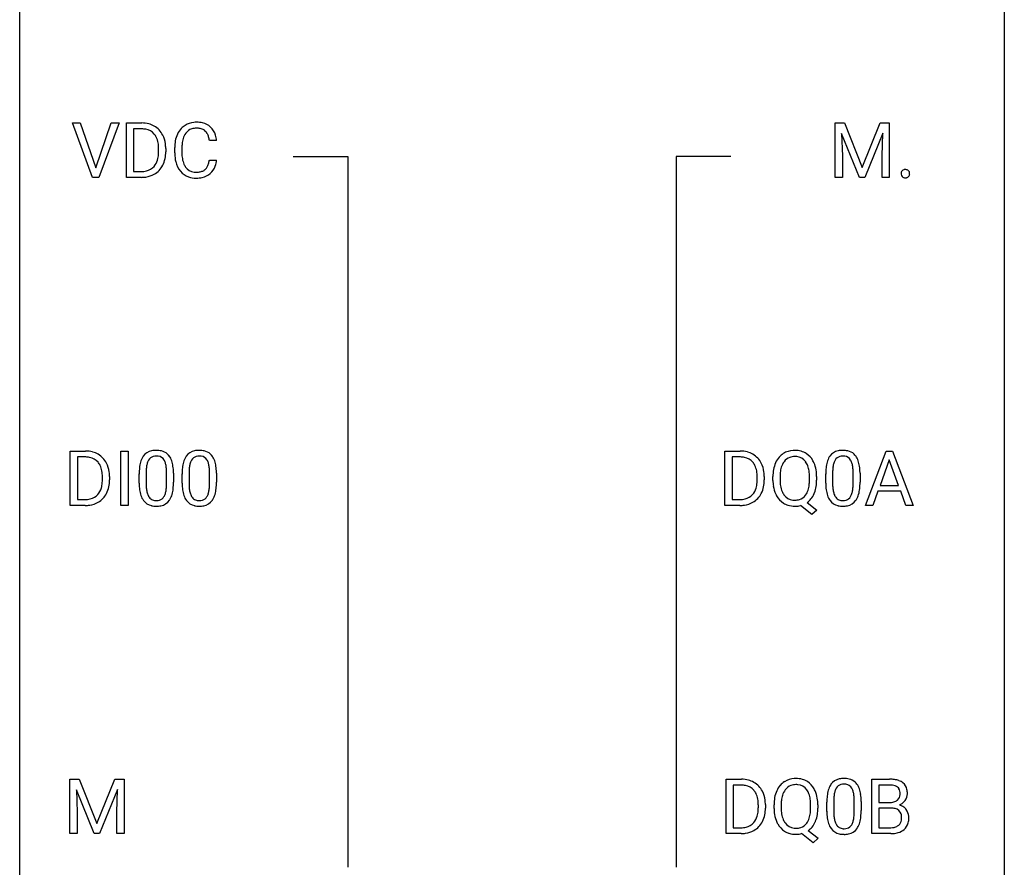
# Model space of a CAD drawing. Extents: x 2.8 to 26.6, y -2.8 to 68.7.
# Drawn here: x 2.8 to 26.6, y 27.6 to 48.2 of the extents above; entities that cross this region are included whole.
import ezdxf

# ---------------------------------------------------------------- set-up
doc = ezdxf.new("R2010")
doc.units = 0
doc.layers.add('DEFAULT_255_1_388', color=255, linetype='CONTINUOUS')
doc.layers.add('DEFAULT_255_2_778', color=255, linetype='CONTINUOUS')

msp = doc.modelspace()

# ---------------------------------------------------------------- linework, layer by layer
at = {"layer": 'DEFAULT_255_1_388'}
for p, q in [((4.541, 44.339), (4.054, 45.655)), ((4.054, 45.655), (4.243, 45.655)), ((4.243, 45.655), (4.617, 44.57)), ((4.617, 44.57), (4.993, 45.655)), ((5.182, 45.655), (4.695, 44.339)), ((4.993, 45.655), (5.182, 45.655)), ((5.359, 44.339), (5.359, 45.655)), ((5.359, 45.655), (5.73, 45.655)), ((5.735, 45.512), (5.532, 45.512)), ((5.532, 45.512), (5.532, 44.481)), ((22.501, 45.655), (22.725, 45.655)), ((22.501, 44.339), (22.501, 45.655)), ((22.725, 45.655), (23.155, 44.582)), ((23.155, 44.582), (23.585, 45.655)), ((23.585, 45.655), (23.81, 45.655)), ((23.81, 45.655), (23.81, 44.339)), ((23.088, 44.339), (22.657, 45.402)), ((22.657, 45.402), (22.674, 44.852)), ((23.653, 45.405), (23.221, 44.339)), ((23.637, 44.852), (23.653, 45.405)), ((6.138, 44.961), (6.138, 45.038)), ((6.31, 45.041), (6.31, 44.957)), ((6.527, 44.936), (6.527, 45.062)), ((6.701, 45.058), (6.701, 44.93)), ((7.54, 45.232), (7.365, 45.232)), ((22.674, 44.852), (22.674, 44.339)), ((23.637, 44.339), (23.637, 44.852)), ((7.365, 44.757), (7.54, 44.757)), ((4.695, 44.339), (4.541, 44.339)), ((5.723, 44.339), (5.359, 44.339)), ((5.532, 44.481), (5.715, 44.481)), ((22.674, 44.339), (22.501, 44.339)), ((23.221, 44.339), (23.088, 44.339)), ((23.81, 44.339), (23.637, 44.339)), ((4, 36.402), (4, 37.717)), ((4, 37.717), (4.371, 37.717)), ((5.226, 36.402), (5.226, 37.717)), ((5.226, 37.717), (5.399, 37.717)), ((5.399, 37.717), (5.399, 36.402)), ((19.834, 36.402), (19.834, 37.717)), ((19.834, 37.717), (20.206, 37.717)), ((23.232, 36.402), (23.734, 37.717)), ((23.734, 37.717), (23.886, 37.717)), ((23.886, 37.717), (24.389, 36.402)), ((4.375, 37.575), (4.173, 37.575)), ((4.173, 37.575), (4.173, 36.544)), ((20.21, 37.575), (20.008, 37.575)), ((20.008, 37.575), (20.008, 36.544)), ((23.81, 37.503), (23.587, 36.888)), ((24.034, 36.888), (23.81, 37.503)), ((5.667, 36.94), (5.667, 37.164)), ((5.835, 37.204), (5.835, 36.937)), ((6.331, 36.918), (6.331, 37.192)), ((6.498, 37.18), (6.498, 36.963)), ((6.707, 36.94), (6.707, 37.164)), ((6.874, 37.204), (6.874, 36.937)), ((7.37, 36.918), (7.37, 37.192)), ((7.537, 37.18), (7.537, 36.963)), ((22.271, 36.94), (22.271, 37.164)), ((22.438, 37.204), (22.438, 36.937)), ((22.934, 36.918), (22.934, 37.192)), ((23.101, 37.18), (23.101, 36.963)), ((4.779, 37.024), (4.779, 37.1)), ((4.951, 37.104), (4.951, 37.02)), ((20.614, 37.024), (20.614, 37.1)), ((20.786, 37.104), (20.786, 37.02)), ((20.993, 37.005), (20.993, 37.1)), ((21.167, 37.114), (21.167, 37.017)), ((21.879, 37.005), (21.879, 37.102)), ((22.052, 37.101), (22.052, 37.017)), ((23.534, 36.745), (23.411, 36.402)), ((24.085, 36.745), (23.534, 36.745)), ((23.587, 36.888), (24.034, 36.888)), ((24.211, 36.402), (24.085, 36.745)), ((4.173, 36.544), (4.356, 36.544)), ((20.008, 36.544), (20.19, 36.544)), ((21.822, 36.473), (22.057, 36.289)), ((4.364, 36.402), (4, 36.402)), ((5.399, 36.402), (5.226, 36.402)), ((20.198, 36.402), (19.834, 36.402)), ((21.939, 36.18), (21.661, 36.4)), ((22.057, 36.289), (21.939, 36.18)), ((23.411, 36.402), (23.232, 36.402)), ((24.389, 36.402), (24.211, 36.402)), ((3.992, 29.78), (4.216, 29.78)), ((3.992, 28.464), (3.992, 29.78)), ((4.216, 29.78), (4.646, 28.707)), ((4.646, 28.707), (5.076, 29.78)), ((5.076, 29.78), (5.301, 29.78)), ((5.301, 29.78), (5.301, 28.464)), ((19.862, 28.464), (19.862, 29.78)), ((19.862, 29.78), (20.233, 29.78)), ((23.387, 28.464), (23.387, 29.78)), ((23.387, 29.78), (23.817, 29.78)), ((5.144, 29.53), (4.712, 28.464)), ((5.128, 28.977), (5.144, 29.53)), ((20.238, 29.637), (20.035, 29.637)), ((20.035, 29.637), (20.035, 28.606)), ((23.56, 29.637), (23.56, 29.219)), ((23.817, 29.637), (23.56, 29.637)), ((4.579, 28.464), (4.148, 29.527)), ((4.148, 29.527), (4.165, 28.977)), ((20.642, 29.086), (20.642, 29.163)), ((20.813, 29.166), (20.813, 29.082)), ((21.021, 29.068), (21.021, 29.163)), ((21.195, 29.176), (21.195, 29.08)), ((21.907, 29.067), (21.907, 29.165)), ((22.08, 29.164), (22.08, 29.08)), ((22.299, 29.003), (22.299, 29.226)), ((22.466, 29.267), (22.466, 28.999)), ((22.962, 28.98), (22.962, 29.254)), ((23.129, 29.242), (23.129, 29.026)), ((23.56, 29.219), (23.822, 29.219)), ((23.849, 29.08), (23.56, 29.08)), ((23.56, 29.08), (23.56, 28.606)), ((23.849, 29.08), (23.849, 29.08)), ((4.165, 28.977), (4.165, 28.464)), ((5.128, 28.464), (5.128, 28.977)), ((20.035, 28.606), (20.218, 28.606)), ((23.56, 28.606), (23.847, 28.606)), ((4.165, 28.464), (3.992, 28.464)), ((4.712, 28.464), (4.579, 28.464)), ((5.301, 28.464), (5.128, 28.464)), ((20.226, 28.464), (19.862, 28.464)), ((21.966, 28.242), (21.689, 28.463)), ((21.85, 28.536), (22.085, 28.351)), ((22.085, 28.351), (21.966, 28.242)), ((23.843, 28.464), (23.387, 28.464))]:
    msp.add_line(p, q, dxfattribs=at)
for centre, radius, start, end in [((5.734, 44.995), 0.66, 75.41, 90.3803), ((5.732, 44.998), 0.514, 79.2154, 89.7445), ((5.769, 45.162), 0.347, 40.384, 80.1431), ((5.76, 45.103), 0.549, 60.1455, 75.189), ((5.778, 45.134), 0.513, 26.5254, 60.1451), ((7.067, 45.166), 0.522, 136.7832, 155.2473), ((7.023, 45.203), 0.465, 121.7633, 136.4281), ((7.038, 45.175), 0.496, 95.646, 121.549), ((7.037, 45.228), 0.301, 109.2998, 143.3037), ((7.052, 45.17), 0.36, 89.3452, 108.5744), ((7.056, 45.051), 0.622, 89.9246, 96.1376), ((7.061, 45.064), 0.609, 76.6779, 90.4564), ((7.057, 45.038), 0.492, 87.3803, 90.0252), ((7.065, 45.156), 0.374, 74.7009, 87.8124), ((7.1, 45.277), 0.248, 47.4372, 75.0696), ((7.106, 45.243), 0.425, 47.4859, 76.9287), ((7.089, 45.232), 0.444, 16.5424, 46.8935), ((5.74, 45.139), 0.383, 26.5778, 40.1534), ((5.636, 45.091), 0.498, 9.6573, 26.1932), ((5.652, 45.067), 0.656, 7.403, 26.8322), ((7.194, 45.105), 0.664, 155.0367, 169.6003), ((7.342, 45.092), 0.639, 162.9376, 174.6209), ((7.123, 45.162), 0.409, 143.0753, 163.1919), ((7.094, 45.278), 0.251, 27.8167, 46.4008), ((6.97, 45.211), 0.392, 15.7651, 27.941), ((6.746, 45.146), 0.625, 7.8889, 15.9242), ((6.908, 45.172), 0.635, 5.4073, 17.0364), ((5.37, 45.043), 0.768, 359.6455, 9.8608), ((5.473, 45.039), 0.837, 0.1606, 7.7176), ((7.401, 45.066), 0.874, 169.5838, 180.2758), ((7.638, 45.06), 0.936, 174.3421, 180.143), ((5.518, 44.937), 0.619, 343.3325, 355.8549), ((5.282, 44.96), 0.856, 355.4989, 0.079), ((5.677, 44.916), 0.629, 333.0707, 348.7181), ((5.491, 44.953), 0.819, 348.729, 0.3013), ((7.609, 44.936), 1.082, 179.9915, 181.5398), ((7.376, 44.923), 0.849, 181.122, 193.8755), ((7.533, 44.926), 0.832, 179.6817, 189.1506), ((7.252, 44.879), 0.546, 188.9911, 203.5772), ((5.759, 44.846), 0.359, 283.7699, 318.1557), ((5.721, 44.874), 0.407, 318.7418, 343.6873), ((5.786, 44.857), 0.505, 299.2531, 333.4571), ((7.11, 44.854), 0.574, 193.548, 219.5756), ((7.13, 44.828), 0.415, 203.9075, 215.1312), ((7.026, 44.748), 0.284, 213.9072, 263.8849), ((7.111, 44.704), 0.232, 311.0645, 332.0111), ((6.976, 44.777), 0.385, 331.6587, 343.2877), ((6.744, 44.849), 0.628, 343.1447, 351.0104), ((6.581, 44.879), 0.794, 350.7125, 351.1627), ((7.1, 44.758), 0.432, 311.456, 340.4421), ((6.923, 44.824), 0.62, 340.1775, 353.7812), ((5.719, 44.999), 0.518, 269.497, 284.0205), ((5.717, 45.104), 0.764, 270.4447, 278.4508), ((5.746, 44.934), 0.592, 278.1072, 299.034), ((7.016, 44.775), 0.451, 219.3628, 250.0611), ((7.035, 44.846), 0.525, 250.7885, 270.6488), ((7.04, 44.836), 0.373, 263.1758, 270.1031), ((7.044, 44.977), 0.513, 269.6723, 279.0607), ((7.041, 45.126), 0.805, 269.9996, 270.3613), ((7.047, 44.975), 0.654, 269.9359, 282.8097), ((7.074, 44.795), 0.329, 278.8749, 293.635), ((7.096, 44.771), 0.443, 282.4332, 310.7515), ((7.11, 44.711), 0.238, 293.8554, 310.0518), ((24.214, 44.428), 0.12, 163.5413, 180.5085), ((24.221, 44.427), 0.127, 179.9657, 183.985), ((24.191, 44.423), 0.0969, 182.9231, 222.5981), ((24.193, 44.434), 0.098, 138.1652, 163.2316), ((24.18, 44.445), 0.0815, 105.686, 137.8493), ((24.176, 44.409), 0.0764, 222.6243, 239.2474), ((24.185, 44.426), 0.0956, 239.7584, 259.3116), ((24.193, 44.401), 0.127, 92.6079, 106.1992), ((24.196, 44.48), 0.15, 259.0487, 270.418), ((24.197, 44.357), 0.171, 89.966, 93.0713), ((24.198, 44.382), 0.146, 78.4379, 90.4312), ((24.197, 44.504), 0.175, 269.9535, 273.5472), ((24.201, 44.459), 0.13, 273.1293, 286.3125), ((24.209, 44.433), 0.0946, 56.8962, 78.7358), ((24.214, 44.417), 0.085, 285.8513, 315.9417), ((24.216, 44.445), 0.0803, 42.6503, 56.3122), ((24.202, 44.432), 0.0999, 3.8141, 42.6366), ((24.207, 44.423), 0.0938, 316.0799, 340.3845), ((24.195, 44.426), 0.107, 340.9378, 0.5754), ((24.169, 44.427), 0.132, 359.9499, 4.8302), ((4.375, 37.058), 0.66, 75.41, 90.3803), ((4.401, 37.165), 0.549, 60.1455, 75.189), ((4.419, 37.196), 0.513, 26.5254, 60.1451), ((6.03, 37.408), 0.322, 101.644, 144.5143), ((6.078, 37.218), 0.518, 89.5283, 102.582), ((6.087, 37.213), 0.522, 77.0438, 90.5082), ((6.132, 37.398), 0.332, 48.2778, 77.4996), ((6.14, 37.412), 0.316, 36.3142, 47.6307), ((7.069, 37.408), 0.322, 101.644, 144.5143), ((7.117, 37.218), 0.518, 89.5283, 102.582), ((7.126, 37.213), 0.522, 77.0438, 90.5082), ((7.171, 37.398), 0.332, 48.2778, 77.4996), ((7.179, 37.412), 0.316, 36.3142, 47.6307), ((20.21, 37.058), 0.66, 75.41, 90.3803), ((20.236, 37.165), 0.549, 60.1455, 75.189), ((20.254, 37.196), 0.513, 26.5254, 60.1451), ((21.498, 37.264), 0.468, 122.6415, 139.3432), ((21.51, 37.244), 0.491, 93.0225, 122.4556), ((21.522, 37.135), 0.6, 89.9757, 93.6341), ((21.526, 37.178), 0.558, 73.9666, 90.4228), ((21.547, 37.258), 0.475, 57.5177, 73.6815), ((21.542, 37.254), 0.481, 28.7261, 57.2768), ((22.634, 37.408), 0.322, 101.644, 144.5143), ((22.682, 37.218), 0.518, 89.5283, 102.582), ((22.69, 37.213), 0.522, 77.0438, 90.5082), ((22.736, 37.398), 0.332, 48.2778, 77.4996), ((22.744, 37.412), 0.316, 36.3142, 47.6307), ((4.373, 37.061), 0.514, 79.2154, 89.7445), ((4.41, 37.224), 0.347, 40.384, 80.1431), ((4.381, 37.202), 0.383, 26.5778, 40.1534), ((4.293, 37.13), 0.656, 7.403, 26.8322), ((6.503, 37.226), 0.833, 164.3059, 173.9001), ((6.176, 37.321), 0.492, 148.7922, 164.5682), ((6.069, 37.381), 0.369, 144.5884, 148.1162), ((6.414, 37.262), 0.575, 163.3765, 172.1411), ((6.178, 37.334), 0.329, 149.4208, 163.6283), ((6.059, 37.406), 0.189, 105.7981, 149.7388), ((6.079, 37.331), 0.267, 89.3804, 105.6764), ((6.083, 37.302), 0.296, 81.1057, 90.2187), ((6.104, 37.401), 0.195, 30.7408, 82.4658), ((6.045, 37.363), 0.265, 24.2875, 31.3934), ((5.912, 37.307), 0.409, 12.0807, 23.8171), ((5.603, 37.238), 0.726, 4.8365, 12.2906), ((6.043, 37.347), 0.434, 18.2931, 35.677), ((5.756, 37.248), 0.736, 8.0247, 18.5606), ((7.542, 37.226), 0.833, 164.3059, 173.9001), ((7.215, 37.321), 0.492, 148.7922, 164.5682), ((7.108, 37.381), 0.369, 144.5884, 148.1162), ((7.453, 37.262), 0.575, 163.3765, 172.1411), ((7.218, 37.334), 0.329, 149.4208, 163.6283), ((7.098, 37.406), 0.189, 105.7981, 149.7388), ((7.118, 37.331), 0.267, 89.3804, 105.6764), ((7.122, 37.302), 0.296, 81.1057, 90.2187), ((7.143, 37.401), 0.195, 30.7408, 82.4658), ((7.084, 37.363), 0.265, 24.2875, 31.3934), ((6.952, 37.307), 0.409, 12.0807, 23.8171), ((6.642, 37.238), 0.726, 4.8365, 12.2906), ((7.082, 37.347), 0.434, 18.2931, 35.677), ((6.796, 37.248), 0.736, 8.0247, 18.5606), ((20.208, 37.061), 0.514, 79.2154, 89.7445), ((20.245, 37.224), 0.347, 40.384, 80.1431), ((20.216, 37.202), 0.383, 26.5778, 40.1534), ((20.128, 37.13), 0.656, 7.403, 26.8322), ((21.709, 37.144), 0.712, 155.8315, 169.5089), ((21.565, 37.211), 0.553, 139.626, 156.0379), ((21.613, 37.203), 0.434, 143.5289, 163.298), ((21.509, 37.283), 0.303, 110.9287, 143.9411), ((21.518, 37.243), 0.343, 89.3101, 109.989), ((21.523, 37.161), 0.426, 83.7963, 90.0959), ((21.544, 37.286), 0.299, 35.6594, 85.1579), ((21.456, 37.221), 0.407, 20.0677, 35.9162), ((21.439, 37.191), 0.601, 24.2451, 29.325), ((21.335, 37.148), 0.714, 9.0644, 23.9639), ((23.107, 37.226), 0.833, 164.3059, 173.9001), ((22.779, 37.321), 0.492, 148.7922, 164.5682), ((22.672, 37.381), 0.369, 144.5884, 148.1162), ((23.017, 37.262), 0.575, 163.3765, 172.1411), ((22.782, 37.334), 0.329, 149.4208, 163.6283), ((22.662, 37.406), 0.189, 105.7981, 149.7388), ((22.683, 37.331), 0.267, 89.3804, 105.6764), ((22.687, 37.302), 0.296, 81.1057, 90.2187), ((22.707, 37.401), 0.195, 30.7408, 82.4658), ((22.648, 37.363), 0.265, 24.2875, 31.3934), ((22.516, 37.307), 0.409, 12.0807, 23.8171), ((22.206, 37.238), 0.726, 4.8365, 12.2906), ((22.646, 37.347), 0.434, 18.2931, 35.677), ((22.36, 37.248), 0.736, 8.0247, 18.5606), ((4.277, 37.153), 0.498, 9.6573, 26.1932), ((4.011, 37.105), 0.768, 359.6455, 9.8608), ((4.114, 37.102), 0.837, 0.1606, 7.7176), ((7.012, 37.169), 1.344, 173.7674, 180.2316), ((6.785, 37.209), 0.95, 172.0258, 178.0705), ((7.127, 37.193), 1.292, 177.8639, 179.5036), ((5.129, 37.196), 1.202, 359.8093, 4.9408), ((5.288, 37.179), 1.21, 1.1275, 8.1718), ((4.923, 37.165), 1.575, 0.5433, 1.3867), ((8.051, 37.169), 1.344, 173.7674, 180.2316), ((8.166, 37.193), 1.292, 177.8639, 179.5036), ((7.824, 37.209), 0.95, 172.0258, 178.0705), ((6.168, 37.196), 1.202, 359.8093, 4.9408), ((6.327, 37.179), 1.21, 1.1275, 8.1718), ((5.962, 37.165), 1.575, 0.5433, 1.3867), ((20.111, 37.153), 0.498, 9.6573, 26.1932), ((19.846, 37.105), 0.768, 359.6455, 9.8608), ((19.948, 37.102), 0.837, 0.1606, 7.7176), ((21.923, 37.105), 0.929, 169.5253, 180.2766), ((22.099, 37.104), 0.932, 174.0509, 179.4175), ((21.828, 37.136), 0.659, 163.0419, 174.314), ((21.274, 37.155), 0.602, 7.829, 20.0423), ((20.94, 37.107), 0.939, 359.7135, 7.9656), ((21.081, 37.105), 0.971, 359.7586, 9.1891), ((23.615, 37.169), 1.344, 173.7674, 180.2316), ((23.731, 37.193), 1.292, 177.8639, 179.5036), ((23.389, 37.209), 0.95, 172.0258, 178.0705), ((21.733, 37.196), 1.202, 359.8093, 4.9408), ((21.892, 37.179), 1.21, 1.1275, 8.1718), ((21.527, 37.165), 1.575, 0.5433, 1.3867), ((4.159, 37), 0.619, 343.3325, 355.8549), ((3.923, 37.022), 0.856, 355.4989, 0.079), ((4.132, 37.016), 0.819, 348.729, 0.3013), ((7.179, 36.96), 1.512, 180.7435, 181.1522), ((6.874, 36.949), 1.207, 180.8977, 188.0055), ((7.005, 36.933), 1.171, 179.7996, 185.2461), ((4.997, 36.935), 1.334, 357.5871, 359.2682), ((5.12, 36.958), 1.378, 353.8441, 0.2288), ((8.218, 36.96), 1.512, 180.7435, 181.1522), ((7.913, 36.949), 1.207, 180.8977, 188.0055), ((8.044, 36.933), 1.171, 179.7996, 185.2461), ((6.036, 36.935), 1.334, 357.5871, 359.2682), ((6.159, 36.958), 1.378, 353.8441, 0.2288), ((19.994, 37), 0.619, 343.3325, 355.8549), ((19.758, 37.022), 0.856, 355.4989, 0.079), ((19.967, 37.016), 0.819, 348.729, 0.3013), ((21.926, 37.012), 0.932, 180.3723, 188.9254), ((22.041, 37.012), 0.874, 179.6829, 188.9632), ((20.903, 37.013), 0.976, 353.4028, 359.4847), ((21.045, 37.013), 1.007, 351.4531, 0.2488), ((23.783, 36.96), 1.512, 180.7435, 181.1522), ((23.478, 36.949), 1.207, 180.8977, 188.0055), ((23.609, 36.933), 1.171, 179.7996, 185.2461), ((21.6, 36.935), 1.334, 357.5871, 359.2682), ((21.724, 36.958), 1.378, 353.8441, 0.2288), ((4.362, 36.937), 0.407, 318.7418, 343.6873), ((4.427, 36.92), 0.505, 299.2531, 333.4571), ((4.318, 36.979), 0.629, 333.0707, 348.7181), ((6.429, 36.884), 0.757, 187.8816, 198.2347), ((6.55, 36.89), 0.714, 185.1412, 193.0082), ((6.253, 36.819), 0.408, 192.7897, 205.2507), ((5.995, 36.782), 0.32, 328.6635, 343.3325), ((5.75, 36.859), 0.576, 343.0498, 351.9392), ((5.36, 36.916), 0.97, 351.8072, 357.7958), ((5.979, 36.804), 0.503, 329.2804, 344.7473), ((5.642, 36.899), 0.853, 344.4935, 353.9764), ((7.468, 36.884), 0.757, 187.8816, 198.2347), ((7.589, 36.89), 0.714, 185.1412, 193.0082), ((7.292, 36.819), 0.408, 192.7897, 205.2507), ((7.034, 36.782), 0.32, 328.6635, 343.3325), ((6.789, 36.859), 0.576, 343.0498, 351.9392), ((6.399, 36.916), 0.97, 351.8072, 357.7958), ((7.018, 36.804), 0.503, 329.2804, 344.7473), ((6.681, 36.899), 0.853, 344.4935, 353.9764), ((20.197, 36.937), 0.407, 318.7418, 343.6873), ((20.262, 36.92), 0.505, 299.2531, 333.4571), ((20.153, 36.979), 0.629, 333.0707, 348.7181), ((21.701, 36.974), 0.705, 188.7217, 204.824), ((21.612, 36.936), 0.607, 205.1185, 209.6465), ((21.74, 36.963), 0.569, 188.8099, 202.93), ((21.603, 36.908), 0.422, 203.2072, 215.7877), ((21.45, 36.899), 0.415, 323.6547, 342.6591), ((21.221, 36.974), 0.655, 342.4092, 353.6452), ((21.479, 36.91), 0.558, 321.1169, 336.6796), ((21.441, 36.931), 0.601, 336.2886, 338.3448), ((21.336, 36.968), 0.713, 338.6861, 351.5541), ((23.032, 36.884), 0.757, 187.8816, 198.2347), ((23.154, 36.89), 0.714, 185.1412, 193.0082), ((22.857, 36.819), 0.408, 192.7897, 205.2507), ((22.598, 36.782), 0.32, 328.6635, 343.3325), ((22.354, 36.859), 0.576, 343.0498, 351.9392), ((21.964, 36.916), 0.97, 351.8072, 357.7958), ((22.582, 36.804), 0.503, 329.2804, 344.7473), ((22.246, 36.899), 0.853, 344.4935, 353.9764), ((4.36, 37.062), 0.518, 269.497, 284.0205), ((4.387, 36.997), 0.592, 278.1072, 299.034), ((4.4, 36.908), 0.359, 283.7699, 318.1557), ((6.149, 36.79), 0.462, 197.9695, 215.2623), ((6.034, 36.713), 0.323, 215.8618, 257.2788), ((6.135, 36.767), 0.279, 205.8002, 211.2546), ((6.076, 36.727), 0.208, 210.379, 238.4008), ((6.074, 36.733), 0.212, 239.6522, 265.9794), ((6.084, 36.808), 0.288, 265.1324, 270.0603), ((6.087, 36.772), 0.251, 269.3314, 287.218), ((6.102, 36.715), 0.193, 287.7958, 329.0809), ((6.133, 36.713), 0.324, 280.5802, 324.9173), ((6.09, 36.742), 0.375, 324.9361, 328.6153), ((7.188, 36.79), 0.462, 197.9695, 215.2623), ((7.073, 36.713), 0.323, 215.8618, 257.2788), ((7.174, 36.767), 0.279, 205.8002, 211.2546), ((7.115, 36.727), 0.208, 210.379, 238.4008), ((7.113, 36.733), 0.212, 239.6522, 265.9794), ((7.123, 36.808), 0.288, 265.1324, 270.0603), ((7.126, 36.772), 0.251, 269.3314, 287.218), ((7.142, 36.715), 0.193, 287.7958, 329.0809), ((7.172, 36.713), 0.324, 280.5802, 324.9173), ((7.129, 36.742), 0.375, 324.9361, 328.6153), ((20.195, 37.062), 0.518, 269.497, 284.0205), ((20.221, 36.997), 0.592, 278.1072, 299.034), ((20.235, 36.908), 0.359, 283.7699, 318.1557), ((21.514, 36.874), 0.492, 209.0633, 237.3493), ((21.504, 36.861), 0.476, 237.535, 252.1858), ((21.508, 36.832), 0.3, 214.7521, 264.2834), ((21.523, 36.928), 0.397, 263.4755, 270.0952), ((21.528, 36.899), 0.368, 269.3649, 287.515), ((21.548, 36.826), 0.293, 288.0629, 323.8116), ((21.55, 36.855), 0.469, 305.4418, 320.8707), ((22.753, 36.79), 0.462, 197.9695, 215.2623), ((22.638, 36.713), 0.323, 215.8618, 257.2788), ((22.739, 36.767), 0.279, 205.8002, 211.2546), ((22.68, 36.727), 0.208, 210.379, 238.4008), ((22.678, 36.733), 0.212, 239.6522, 265.9794), ((22.687, 36.808), 0.288, 265.1324, 270.0603), ((22.691, 36.772), 0.251, 269.3314, 287.218), ((22.706, 36.715), 0.193, 287.7958, 329.0809), ((22.736, 36.713), 0.324, 280.5802, 324.9173), ((22.694, 36.742), 0.375, 324.9361, 328.6153), ((4.358, 37.166), 0.764, 270.4447, 278.4508), ((6.08, 36.887), 0.503, 256.6229, 270.5105), ((6.088, 36.901), 0.517, 269.5979, 281.6733), ((7.119, 36.887), 0.503, 256.6229, 270.5105), ((7.127, 36.901), 0.517, 269.5979, 281.6733), ((20.192, 37.166), 0.764, 270.4447, 278.4508), ((21.52, 36.922), 0.538, 252.5221, 270.4416), ((21.524, 37.013), 0.629, 269.9937, 271.8317), ((21.528, 36.939), 0.555, 271.6372, 283.8614), ((22.683, 36.887), 0.503, 256.6229, 270.5105), ((22.691, 36.901), 0.517, 269.5979, 281.6733), ((20.238, 29.12), 0.66, 75.41, 90.3803), ((21.537, 29.306), 0.491, 93.0225, 122.4556), ((21.549, 29.198), 0.6, 89.9757, 93.6341), ((21.554, 29.24), 0.558, 73.9666, 90.4228), ((21.574, 29.321), 0.475, 57.5177, 73.6815), ((22.661, 29.47), 0.322, 101.644, 144.5143), ((22.709, 29.28), 0.518, 89.5283, 102.582), ((22.718, 29.276), 0.522, 77.0438, 90.5082), ((22.763, 29.46), 0.332, 48.2778, 77.4996), ((23.821, 28.951), 0.829, 82.1256, 90.2933), ((23.865, 29.257), 0.52, 69.9044, 82.2858), ((20.235, 29.123), 0.514, 79.2154, 89.7445), ((20.272, 29.287), 0.347, 40.384, 80.1431), ((20.263, 29.228), 0.549, 60.1455, 75.189), ((20.281, 29.259), 0.513, 26.5254, 60.1451), ((21.592, 29.274), 0.553, 139.626, 156.0379), ((21.526, 29.327), 0.468, 122.6415, 139.3432), ((21.536, 29.346), 0.303, 110.9287, 143.9411), ((21.546, 29.306), 0.343, 89.3101, 109.989), ((21.55, 29.223), 0.426, 83.7963, 90.0959), ((21.571, 29.349), 0.299, 35.6594, 85.1579), ((21.569, 29.317), 0.481, 28.7261, 57.2768), ((21.467, 29.254), 0.601, 24.2451, 29.325), ((22.807, 29.383), 0.492, 148.7922, 164.5682), ((22.7, 29.443), 0.369, 144.5884, 148.1162), ((22.81, 29.397), 0.329, 149.4208, 163.6283), ((22.69, 29.469), 0.189, 105.7981, 149.7388), ((22.711, 29.394), 0.267, 89.3804, 105.6764), ((22.715, 29.365), 0.296, 81.1057, 90.2187), ((22.735, 29.464), 0.195, 30.7408, 82.4658), ((22.676, 29.425), 0.265, 24.2875, 31.3934), ((22.544, 29.369), 0.409, 12.0807, 23.8171), ((22.771, 29.475), 0.316, 36.3142, 47.6307), ((22.674, 29.409), 0.434, 18.2931, 35.677), ((22.388, 29.311), 0.736, 8.0247, 18.5606), ((23.817, 29.189), 0.448, 89.8852, 90.0383), ((23.82, 29.101), 0.536, 82.6982, 90.173), ((23.846, 29.305), 0.331, 71.6866, 82.8453), ((23.889, 29.429), 0.199, 52.8283, 71.985), ((23.92, 29.473), 0.146, 31.8851, 52.1416), ((23.929, 29.43), 0.335, 51.184, 70.0181), ((23.887, 29.455), 0.183, 10.9186, 31.3225), ((23.958, 29.472), 0.284, 12.1018, 50.4213), ((23.802, 29.433), 0.445, 359.5252, 12.8212), ((20.243, 29.264), 0.383, 26.5778, 40.1534), ((20.139, 29.216), 0.498, 9.6573, 26.1932), ((19.873, 29.168), 0.768, 359.6455, 9.8608), ((20.155, 29.192), 0.656, 7.403, 26.8322), ((21.95, 29.167), 0.929, 169.5253, 180.2766), ((21.736, 29.207), 0.712, 155.8315, 169.5089), ((21.856, 29.198), 0.659, 163.0419, 174.314), ((21.641, 29.266), 0.434, 143.5289, 163.298), ((21.484, 29.284), 0.407, 20.0677, 35.9162), ((21.301, 29.217), 0.602, 7.829, 20.0423), ((20.968, 29.169), 0.939, 359.7135, 7.9656), ((21.363, 29.21), 0.714, 9.0644, 23.9639), ((21.109, 29.168), 0.971, 359.7586, 9.1891), ((23.643, 29.232), 1.344, 173.7674, 180.2316), ((23.135, 29.289), 0.833, 164.3059, 173.9001), ((23.758, 29.256), 1.292, 177.8639, 179.5036), ((23.416, 29.272), 0.95, 172.0258, 178.0705), ((23.045, 29.325), 0.575, 163.3765, 172.1411), ((22.234, 29.3), 0.726, 4.8365, 12.2906), ((21.76, 29.258), 1.202, 359.8093, 4.9408), ((21.919, 29.242), 1.21, 1.1275, 8.1718), ((23.886, 29.419), 0.186, 309.5229, 356.951), ((23.78, 29.433), 0.293, 359.5559, 11.2093), ((23.811, 29.43), 0.261, 355.4699, 0.0499), ((23.98, 29.425), 0.267, 323.4907, 0.8818), ((19.785, 29.085), 0.856, 355.4989, 0.079), ((19.994, 29.078), 0.819, 348.729, 0.3013), ((19.976, 29.164), 0.837, 0.1606, 7.7176), ((21.953, 29.074), 0.932, 180.3723, 188.9254), ((22.126, 29.167), 0.932, 174.0509, 179.4175), ((22.068, 29.075), 0.874, 179.6829, 188.9632), ((20.931, 29.076), 0.976, 353.4028, 359.4847), ((21.073, 29.075), 1.007, 351.4531, 0.2488), ((21.554, 29.227), 1.575, 0.5433, 1.3867), ((23.825, 29.588), 0.37, 269.6065, 281.4534), ((23.854, 28.673), 0.407, 76.5652, 90.7103), ((23.85, 29.47), 0.249, 281.2044, 302.5144), ((23.913, 28.882), 0.19, 17.6685, 78.994), ((23.865, 29.442), 0.217, 303.0211, 309.8379), ((23.892, 29.529), 0.406, 293.1995, 299.1396), ((23.968, 28.845), 0.323, 54.001, 74.9169), ((23.933, 29.462), 0.327, 298.6824, 323.2758), ((23.981, 28.867), 0.297, 36.3579, 53.5293), ((20.224, 28.999), 0.407, 318.7418, 343.6873), ((20.021, 29.062), 0.619, 343.3325, 355.8549), ((20.181, 29.041), 0.629, 333.0707, 348.7181), ((21.729, 29.036), 0.705, 188.7217, 204.824), ((21.768, 29.026), 0.569, 188.8099, 202.93), ((21.478, 28.962), 0.415, 323.6547, 342.6591), ((21.249, 29.036), 0.655, 342.4092, 353.6452), ((21.364, 29.03), 0.713, 338.6861, 351.5541), ((23.81, 29.023), 1.512, 180.7435, 181.1522), ((23.505, 29.011), 1.207, 180.8977, 188.0055), ((23.06, 28.947), 0.757, 187.8816, 198.2347), ((23.636, 28.995), 1.171, 179.7996, 185.2461), ((23.182, 28.952), 0.714, 185.1412, 193.0082), ((22.382, 28.921), 0.576, 343.0498, 351.9392), ((21.991, 28.979), 0.97, 351.8072, 357.7958), ((21.628, 28.997), 1.334, 357.5871, 359.2682), ((22.273, 28.962), 0.853, 344.4935, 353.9764), ((21.751, 29.02), 1.378, 353.8441, 0.2288), ((23.796, 28.847), 0.312, 359.0457, 17.2295), ((23.808, 28.841), 0.3, 350.7343, 0.2222), ((23.966, 28.857), 0.315, 4.8189, 36.309), ((23.842, 28.84), 0.44, 344.7479, 0.5372), ((23.879, 28.844), 0.403, 359.9373, 5.5201), ((20.222, 29.124), 0.518, 269.497, 284.0205), ((20.262, 28.971), 0.359, 283.7699, 318.1557), ((20.289, 28.982), 0.505, 299.2531, 333.4571), ((21.639, 28.998), 0.607, 205.1185, 209.6465), ((21.541, 28.937), 0.492, 209.0633, 237.3493), ((21.631, 28.97), 0.422, 203.2072, 215.7877), ((21.536, 28.895), 0.3, 214.7521, 264.2834), ((21.551, 28.991), 0.397, 263.4755, 270.0952), ((21.556, 28.962), 0.368, 269.3649, 287.515), ((21.576, 28.889), 0.293, 288.0629, 323.8116), ((21.578, 28.918), 0.469, 305.4418, 320.8707), ((21.507, 28.972), 0.558, 321.1169, 336.6796), ((21.469, 28.993), 0.601, 336.2886, 338.3448), ((22.78, 28.852), 0.462, 197.9695, 215.2623), ((22.666, 28.775), 0.323, 215.8618, 257.2788), ((22.884, 28.882), 0.408, 192.7897, 205.2507), ((22.766, 28.829), 0.279, 205.8002, 211.2546), ((22.708, 28.79), 0.208, 210.379, 238.4008), ((22.705, 28.795), 0.212, 239.6522, 265.9794), ((22.715, 28.871), 0.288, 265.1324, 270.0603), ((22.718, 28.834), 0.251, 269.3314, 287.218), ((22.734, 28.778), 0.193, 287.7958, 329.0809), ((22.764, 28.775), 0.324, 280.5802, 324.9173), ((22.626, 28.845), 0.32, 328.6635, 343.3325), ((22.721, 28.805), 0.375, 324.9361, 328.6153), ((22.61, 28.866), 0.503, 329.2804, 344.7473), ((23.849, 28.985), 0.378, 269.6057, 281.3741), ((23.875, 28.862), 0.253, 281.1053, 302.5134), ((23.892, 28.832), 0.219, 303.0365, 311.8818), ((23.9, 28.822), 0.206, 311.9917, 351.7144), ((23.954, 28.81), 0.324, 311.1786, 344.6888), ((20.22, 29.229), 0.764, 270.4447, 278.4508), ((20.249, 29.059), 0.592, 278.1072, 299.034), ((21.531, 28.924), 0.476, 237.535, 252.1858), ((21.547, 28.985), 0.538, 252.5221, 270.4416), ((21.552, 29.076), 0.629, 269.9937, 271.8317), ((21.556, 29.002), 0.555, 271.6372, 283.8614), ((22.711, 28.95), 0.503, 256.6229, 270.5105), ((22.719, 28.963), 0.517, 269.5979, 281.6733), ((23.844, 29.248), 0.783, 269.9235, 274.4459), ((23.864, 29.036), 0.571, 274.1044, 286.407), ((23.921, 28.851), 0.377, 286.0418, 310.8441)]:
    msp.add_arc(centre, radius, start, end, dxfattribs=at)
at = {"layer": 'DEFAULT_255_2_778'}
for p, q in [((2.778, -1.984), (2.778, 67.866)), ((26.591, 67.866), (26.591, -1.984)), ((9.393, 44.847), (10.716, 44.847)), ((10.716, 44.847), (10.716, 27.649)), ((19.976, 44.847), (18.653, 44.847)), ((18.653, 44.847), (18.653, 27.649))]:
    msp.add_line(p, q, dxfattribs=at)

doc.saveas('drawing.dxf')
